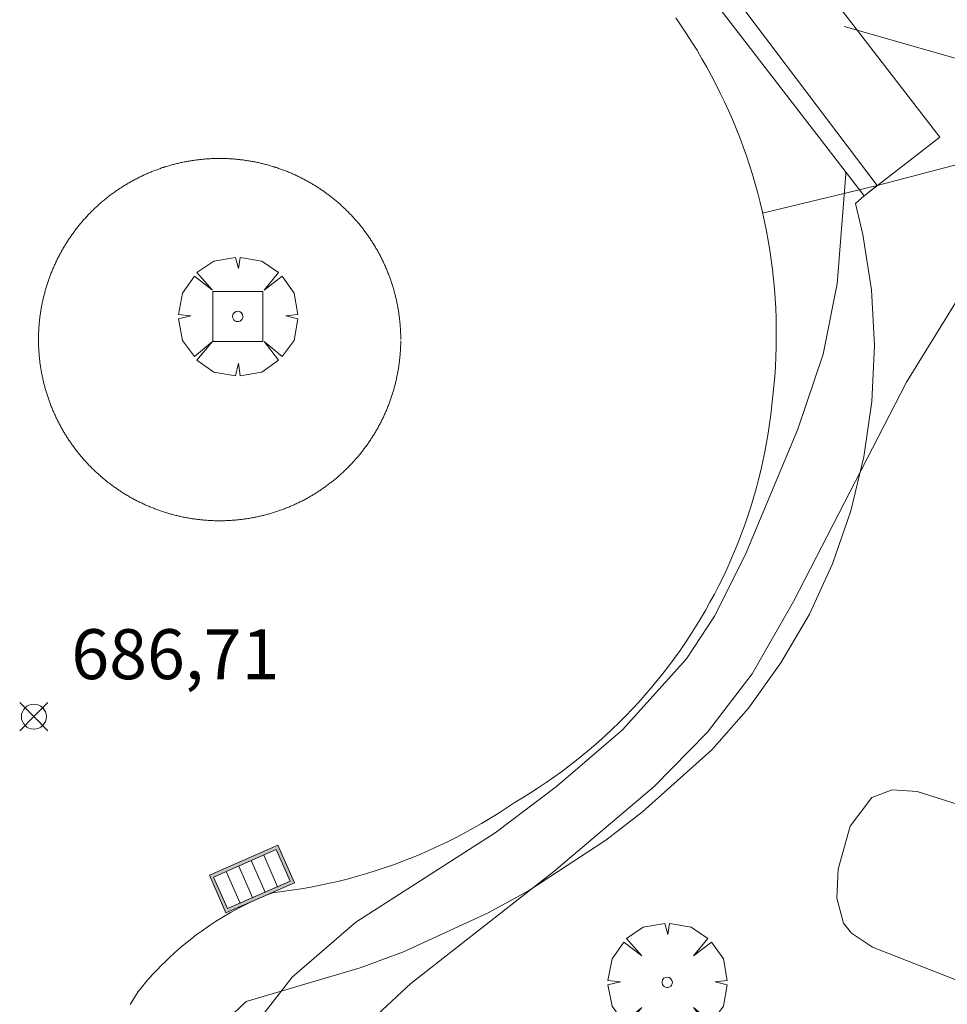
# Model space of a CAD drawing. Units: millimetres. Extents: x 420998 to 422000, y 4488498 to 4489003.
# Drawn here: x 421163 to 421182, y 4488662 to 4488682 of the extents above; entities that cross this region are included whole.
import ezdxf

# ---------------------------------------------------------------- set-up
doc = ezdxf.new("R2010")
doc.units = ezdxf.units.MM
doc.header["$MEASUREMENT"] = 0
doc.linetypes.add('VADO', pattern=[9.01, 2.71, -0.9, 0.9, -0.9, 0.9, -0.9, 0.9, -0.9])
doc.layers.get('0').update_dxf_attribs({"lineweight": 9})
for name, color, linetype, lineweight in [('f050002l_curvanivel_cgn', 23, 'Continuous', 9), ('f050008p_puntocotaterreno', 7, 'Continuous', 9), ('f061013p_arbol', 91, 'Continuous', 9), ('f070045l_muro_tap', 11, 'MURO2', 9), ('f070045l_puerta', 11, 'Continuous', 9), ('f070057s_edificacionligera', 11, 'Continuous', 9), ('f070058l_elementoconstruido_bordillo', 30, 'Continuous', 9), ('f071045l_vado', 30, 'VADO', 9), ('f081046p_alcorque', 34, 'Continuous', 9), ('f081051p_bolardo', 7, 'Continuous', 9), ('f081058p_imbornal', 7, 'Continuous', 9)]:
    doc.layers.add(name, color=color, linetype=linetype, lineweight=lineweight)
doc.styles.add('Style-s7210005_h', font='txt')
doc.linetypes.add('MURO2', pattern='A,3.1e-05,[1,muro2.shx,S=1,R=0,X=0,Y=0],-3.058844', length=3.058875)

# ---------------------------------------------------------------- blocks, each defined once
blk = doc.blocks.new('punto_cota')
at = {"layer": 'f050008p_puntocotaterreno'}
for points in [[(0, 0), (-0.283, 0.283)], [(0, 0), (0.283, 0.283)], [(0, 0), (-0.283, -0.283)], [(0, 0), (0.283, -0.283)]]:
    blk.add_lwpolyline(points, dxfattribs=at)
blk.add_circle((0, 0), 0.25, dxfattribs=at)
blk = doc.blocks.new('arbol')
at = {"color": 0, "linetype": 'Continuous', "lineweight": 0, "flags": 128}
for points in [[(0.96, 0.012), (1.2, 0.036), (1.128, 0.468), (0.888, 0.804), (0.528, 0.528), (0.816, 0.876), (0.48, 1.104), (0.048, 1.176), (0.012, 0.96), (-0.048, 1.176), (-0.48, 1.104), (-0.816, 0.876), (-0.504, 0.528), (-0.864, 0.804), (-1.104, 0.468), (-1.188, 0.036), (-0.936, 0.012)], [(-0.936, 0.012), (-1.188, -0.048), (-1.104, -0.48), (-0.864, -0.804), (-0.504, -0.504), (-0.816, -0.876), (-0.48, -1.116)], [(-0.48, -1.116), (-0.048, -1.188), (0.012, -0.936), (0.048, -1.188), (0.48, -1.116), (0.816, -0.876), (0.528, -0.504), (0.888, -0.804), (1.128, -0.48), (1.2, -0.048), (0.96, 0.012)]]:
    blk.add_lwpolyline(points, dxfattribs=at)
at = {"color": 0, "linetype": 'Continuous', "lineweight": 0, "extrusion": (0, 0, -1)}
for start, end in [(180.0229, 7.5946), (7.2233, 180.0229)]:
    blk.add_arc((0, 0), 0.104, start, end, dxfattribs=at)
blk = doc.blocks.new('alcorque')
at = {"layer": 'f081046p_alcorque'}
blk.add_lwpolyline([(-0.5, -0.5), (0.5, -0.5), (0.5, 0.5), (-0.5, 0.5)], close=True, dxfattribs=at)
blk = doc.blocks.new('imbornal_izq')
at = {"layer": 'f081051p_bolardo'}
h = blk.add_hatch(color=256, dxfattribs=at)
h.dxf.hatch_style = 1
h.paths.add_polyline_path([(0, 0), (0, -0.821), (1.499, -0.821), (1.499, 0)])
h.paths.add_polyline_path([(1.434, -0.065), (1.434, -0.756), (0.065, -0.756), (0.065, -0.065)], flags=16)
for p, q in [((0, 0), (1.499, 0)), ((0, -0.821), (0, 0)), ((1.499, 0), (1.499, -0.821)), ((1.499, -0.821), (0, -0.821))]:
    blk.add_line(p, q, dxfattribs=at)
blk.add_lwpolyline([(0.065, -0.065), (1.434, -0.065), (1.434, -0.756), (0.065, -0.756)], close=True, dxfattribs=at)
for points in [[(0.339, -0.065), (0.339, -0.756)], [(0.612, -0.065), (0.612, -0.756)], [(0.886, -0.065), (0.886, -0.756)], [(1.16, -0.065), (1.16, -0.756)]]:
    blk.add_lwpolyline(points, dxfattribs=at)
for p in [(0.339, -0.065), (0.612, -0.065), (0.886, -0.065), (1.16, -0.065)]:
    blk.add_point(p, dxfattribs=at)

msp = doc.modelspace()

# ---------------------------------------------------------------- linework, layer by layer
at = {"layer": 'f050002l_curvanivel_cgn'}
for points in [[(421188.367, 4488693.672, 688), (421189.356, 4488691.351, 688), (421189.702, 4488689.907, 688), (421189.791, 4488689.022, 688), (421189.694, 4488687.475, 688), (421189.353, 4488686.175, 688), (421188.765, 4488684.796, 688), (421187.613, 4488682.7, 688), (421186.259, 4488680.766, 688), (421183.134, 4488677.604, 688), (421182.303, 4488676.57, 688), (421181.033, 4488674.514, 688), (421178.773, 4488670.125, 688), (421177.949, 4488668.684, 688), (421177.055, 4488667.513, 688), (421175.985, 4488666.427, 688), (421173.979, 4488664.728, 688), (421171.118, 4488662.484, 688), (421170.46, 4488661.874, 688)], [(421179.819, 4488678.725, 687), (421179.822, 4488678.68, 687), (421179.647, 4488676.484, 687), (421179.365, 4488675.077, 687), (421178.864, 4488673.573, 687), (421177.806, 4488671.052, 687), (421177.195, 4488669.836, 687), (421176.636, 4488668.98, 687), (421175.351, 4488667.561, 687), (421174.035, 4488666.424, 687), (421172.803, 4488665.503, 687), (421170.019, 4488663.71, 687), (421168.743, 4488662.613, 687), (421167.896, 4488661.522, 687)], [(421185.508, 4488664.495, 689), (421182.072, 4488666.069, 689), (421181.249, 4488666.326, 689), (421180.748, 4488666.358, 689), (421180.342, 4488666.204, 689), (421179.91, 4488665.633, 689), (421179.671, 4488664.775, 689), (421179.643, 4488664.196, 689), (421179.777, 4488663.692, 689), (421179.933, 4488663.491, 689), (421180.358, 4488663.211, 689), (421182.702, 4488662.294, 689), (421183.526, 4488662.191, 689), (421184.147, 4488662.402, 689), (421184.646, 4488662.808, 689), (421185.185, 4488663.597, 689), (421185.508, 4488664.495, 689)]]:
    msp.add_polyline3d(points, dxfattribs=at)
at = {"layer": 'f070045l_muro_tap'}
msp.add_polyline3d([(421167.082, 4488661.422, 688.773), (421167.822, 4488662.122, 688.773), (421170.102, 4488662.802, 688.773), (421170.972, 4488663.122, 688.773), (421172.652, 4488663.892, 688.773), (421173.472, 4488664.342, 688.773), (421175.022, 4488665.352, 688.773), (421175.752, 4488665.922, 688.773), (421177.142, 4488667.162, 688.891), (421177.872, 4488667.992, 688.891), (421178.522, 4488668.902, 688.891), (421179.092, 4488669.872, 688.891), (421179.552, 4488670.882, 688.891), (421179.922, 4488671.942, 688.891), (421180.182, 4488673.022, 688.891), (421180.342, 4488674.132, 688.891), (421180.392, 4488675.252, 688.891), (421180.332, 4488676.362, 688.891), (421180.162, 4488677.472, 687.445), (421180.017, 4488678.091, 687.445), (421180.188, 4488678.247, 687.445), (421180.45, 4488678.45, 343.723)], dxfattribs=at)
at = {"layer": 'f070045l_puerta'}
msp.add_line((421180.45, 4488678.45, 343.723), (421175.313, 4488685.241, 343.447), dxfattribs=at)
at = {"layer": 'f070057s_edificacionligera'}
msp.add_polyline3d([(421176.501, 4488686.158, 687.12), (421181.702, 4488679.415, 687.12), (421180.188, 4488678.247, 687.445), (421174.986, 4488684.99, 687.12)], close=True, dxfattribs=at)
at = {"layer": 'f070058l_elementoconstruido_bordillo'}
msp.add_line((421185.92, 4488679.883, 688.12), (421179.788, 4488681.633, 687.04), dxfattribs=at)
for points in [[(421176.418, 4488681.807, 686.78), (421176.528, 4488681.647, 686.78), (421176.636, 4488681.485, 686.78), (421176.741, 4488681.321, 686.78), (421176.844, 4488681.155, 686.78), (421176.943, 4488680.987, 686.83), (421177.039, 4488680.818, 686.83), (421177.132, 4488680.647, 686.83), (421177.223, 4488680.475, 686.83), (421177.31, 4488680.301, 686.83), (421177.394, 4488680.125, 686.83), (421177.475, 4488679.948, 686.82), (421177.553, 4488679.77, 686.81), (421177.627, 4488679.59, 686.81), (421177.699, 4488679.409, 686.81), (421177.767, 4488679.226, 686.81), (421177.832, 4488679.043, 686.81), (421177.894, 4488678.858, 686.82), (421177.952, 4488678.672, 686.82), (421178.007, 4488678.486, 686.82), (421178.059, 4488678.298, 686.84), (421178.107, 4488678.109, 686.84), (421178.153, 4488677.92, 686.84), (421178.194, 4488677.73, 686.84), (421178.233, 4488677.539, 686.84), (421178.268, 4488677.348, 686.84), (421178.299, 4488677.155, 686.84), (421178.328, 4488676.963, 686.84), (421178.352, 4488676.77, 686.84), (421178.374, 4488676.576, 686.84), (421178.392, 4488676.382, 686.78), (421178.406, 4488676.188, 686.78), (421178.418, 4488675.994, 686.78), (421178.425, 4488675.799, 686.78), (421178.429, 4488675.605, 686.78), (421178.43, 4488675.41, 686.78), (421178.427, 4488675.215, 686.78), (421178.421, 4488675.021, 686.78), (421178.412, 4488674.826, 686.78), (421178.399, 4488674.632, 686.78), (421178.382, 4488674.438, 686.78), (421178.362, 4488674.244, 686.78), (421178.344, 4488674.056, 686.84), (421178.322, 4488673.868, 686.84), (421178.297, 4488673.681, 686.84), (421178.269, 4488673.494, 686.87), (421178.237, 4488673.307, 686.87), (421178.201, 4488673.121, 686.87), (421178.163, 4488672.936, 686.87), (421178.121, 4488672.752, 686.85), (421178.076, 4488672.568, 686.85), (421178.027, 4488672.385, 686.85), (421177.975, 4488672.203, 686.85), (421177.92, 4488672.022, 686.84), (421177.862, 4488671.842, 686.84), (421177.8, 4488671.663, 686.85), (421177.735, 4488671.486, 686.75), (421177.667, 4488671.309, 686.75), (421177.596, 4488671.134, 686.82), (421177.522, 4488670.96, 686.82), (421177.444, 4488670.787, 686.82), (421177.364, 4488670.616, 686.82), (421177.28, 4488670.446, 686.82), (421177.193, 4488670.278, 686.85), (421177.103, 4488670.112, 686.85), (421177.011, 4488669.947, 686.85), (421176.915, 4488669.784, 686.85), (421176.817, 4488669.622, 686.85), (421176.715, 4488669.462, 686.77), (421176.611, 4488669.305, 686.77), (421176.504, 4488669.149, 686.77), (421176.394, 4488668.995, 686.77), (421176.281, 4488668.843, 686.85), (421176.165, 4488668.693, 686.85), (421176.047, 4488668.545, 686.85), (421175.927, 4488668.4, 686.85), (421175.803, 4488668.256, 686.77), (421175.677, 4488668.115, 686.77), (421175.549, 4488667.976, 686.77), (421175.418, 4488667.84, 686.77), (421175.284, 4488667.706, 686.77), (421175.149, 4488667.574, 686.87), (421175.01, 4488667.445, 686.87), (421174.87, 4488667.318, 686.87), (421174.727, 4488667.194, 686.87), (421174.582, 4488667.072, 686.85), (421174.435, 4488666.953, 686.85), (421174.286, 4488666.837, 686.85), (421174.135, 4488666.723, 686.87), (421173.981, 4488666.612, 686.87), (421173.826, 4488666.504, 686.87), (421173.669, 4488666.399, 686.87), (421173.51, 4488666.297, 686.78), (421173.349, 4488666.197, 686.78), (421173.186, 4488666.101, 686.78), (421173.026, 4488665.993, 686.78), (421172.864, 4488665.888, 686.83), (421172.7, 4488665.786, 686.83), (421172.535, 4488665.687, 686.83), (421172.367, 4488665.591, 686.83), (421172.198, 4488665.498, 686.83), (421172.027, 4488665.409, 686.85), (421171.854, 4488665.322, 686.85), (421171.68, 4488665.239, 686.85), (421171.505, 4488665.158, 686.85), (421171.328, 4488665.081, 686.85), (421171.15, 4488665.007, 686.85), (421170.97, 4488664.937, 686.88), (421170.789, 4488664.869, 686.88), (421170.607, 4488664.805, 686.88), (421170.424, 4488664.744, 686.88), (421170.239, 4488664.687, 686.88), (421170.054, 4488664.633, 686.85), (421169.868, 4488664.582, 686.85), (421169.681, 4488664.535, 686.85), (421169.493, 4488664.491, 686.85), (421169.304, 4488664.451, 686.85), (421169.114, 4488664.414, 686.85), (421168.924, 4488664.38, 686.85), (421168.733, 4488664.35, 686.87), (421168.542, 4488664.323, 686.87), (421168.351, 4488664.3, 686.87), (421168.242, 4488664.257, 686.78), (421168.135, 4488664.213, 686.78), (421168.028, 4488664.166, 686.78), (421167.922, 4488664.117, 686.8), (421167.817, 4488664.066, 686.8), (421167.713, 4488664.014, 686.8), (421167.61, 4488663.959, 686.8), (421167.508, 4488663.903, 686.8), (421167.407, 4488663.845, 686.8), (421167.308, 4488663.785, 686.8), (421167.209, 4488663.723, 686.8), (421167.111, 4488663.659, 686.79), (421167.015, 4488663.594, 686.79), (421166.92, 4488663.526, 686.79), (421166.826, 4488663.457, 686.79), (421166.733, 4488663.387, 686.79), (421166.642, 4488663.314, 686.79), (421166.552, 4488663.24, 686.79), (421166.463, 4488663.165, 686.71), (421166.376, 4488663.087, 686.71), (421166.29, 4488663.008, 686.71), (421166.206, 4488662.928, 686.76), (421166.123, 4488662.846, 686.76), (421166.042, 4488662.762, 686.76), (421165.962, 4488662.677, 686.76), (421165.884, 4488662.591, 686.76), (421165.808, 4488662.503, 686.76), (421165.733, 4488662.414, 686.76), (421165.66, 4488662.323, 686.76), (421165.606, 4488662.237, 686.79), (421165.554, 4488662.151, 686.78), (421165.503, 4488662.063, 686.78)], [(421180.45, 4488678.45, 686.88), (421185.92, 4488679.883, 688.12), (421189.965, 4488678.895, 688.61), (421192.137, 4488676.127, 688.93), (421188.762, 4488673.236, 688.97), (421190.792, 4488670.466, 689.05), (421185.098, 4488665.485, 688.92), (421191.451, 4488658.009, 689), (421189.529, 4488656.417, 688.99), (421195.943, 4488648.634, 688.97), (421198.245, 4488650.23, 688.94), (421199.788, 4488648.402, 688.91), (421210.616, 4488657.75, 687.52), (421211.928, 4488658.858, 687.68), (421205.026, 4488666.012, 689.02)], [(421170.916, 4488675.367, 686.77), (421170.916, 4488675.389, 686.77), (421170.916, 4488675.41, 686.77), (421170.916, 4488675.431, 686.77), (421170.915, 4488675.452, 686.77), (421170.915, 4488675.473, 686.77), (421170.914, 4488675.494, 686.77), (421170.913, 4488675.515, 686.77), (421170.912, 4488675.536, 686.77), (421170.911, 4488675.557, 686.77), (421170.91, 4488675.578, 686.77), (421170.909, 4488675.599, 686.77), (421170.907, 4488675.62, 686.77), (421170.906, 4488675.641, 686.77), (421170.904, 4488675.662, 686.77), (421170.902, 4488675.683, 686.77), (421170.901, 4488675.704, 686.77), (421170.899, 4488675.725, 686.77), (421170.896, 4488675.746, 686.77), (421170.894, 4488675.767, 686.77), (421170.892, 4488675.788, 686.77), (421170.889, 4488675.809, 686.82), (421170.887, 4488675.83, 686.82), (421170.884, 4488675.851, 686.82), (421170.881, 4488675.872, 686.82), (421170.878, 4488675.893, 686.82), (421170.875, 4488675.914, 686.82), (421170.872, 4488675.934, 686.82), (421170.868, 4488675.955, 686.82), (421170.865, 4488675.976, 686.82), (421170.861, 4488675.997, 686.82), (421170.857, 4488676.018, 686.82), (421170.854, 4488676.038, 686.82), (421170.85, 4488676.059, 686.82), (421170.846, 4488676.08, 686.82), (421170.841, 4488676.1, 686.82), (421170.837, 4488676.121, 686.82), (421170.833, 4488676.142, 686.82), (421170.828, 4488676.162, 686.82), (421170.823, 4488676.183, 686.82), (421170.819, 4488676.203, 686.82), (421170.814, 4488676.224, 686.82), (421170.809, 4488676.244, 686.82), (421170.803, 4488676.265, 686.82), (421170.798, 4488676.285, 686.82), (421170.793, 4488676.305, 686.82), (421170.787, 4488676.326, 686.82), (421170.782, 4488676.346, 686.82), (421170.776, 4488676.366, 686.82), (421170.77, 4488676.387, 686.82), (421170.764, 4488676.407, 686.82), (421170.758, 4488676.427, 686.82), (421170.752, 4488676.447, 686.82), (421170.745, 4488676.467, 686.82), (421170.739, 4488676.487, 686.82), (421170.732, 4488676.507, 686.82), (421170.726, 4488676.527, 686.82), (421170.719, 4488676.547, 686.82), (421170.712, 4488676.567, 686.82), (421170.705, 4488676.587, 686.82), (421170.698, 4488676.607, 686.76), (421170.69, 4488676.627, 686.76), (421170.683, 4488676.646, 686.76), (421170.676, 4488676.666, 686.76), (421170.668, 4488676.686, 686.76), (421170.66, 4488676.705, 686.76), (421170.652, 4488676.725, 686.84), (421170.644, 4488676.745, 686.84), (421170.636, 4488676.764, 686.84), (421170.628, 4488676.783, 686.84), (421170.62, 4488676.803, 686.84), (421170.611, 4488676.822, 686.84), (421170.603, 4488676.841, 686.84), (421170.594, 4488676.861, 686.84), (421170.586, 4488676.88, 686.84), (421170.577, 4488676.899, 686.84), (421170.568, 4488676.918, 686.84), (421170.559, 4488676.937, 686.84), (421170.549, 4488676.956, 686.84), (421170.54, 4488676.975, 686.84), (421170.531, 4488676.994, 686.84), (421170.521, 4488677.013, 686.84), (421170.512, 4488677.031, 686.84), (421170.502, 4488677.05, 686.84), (421170.492, 4488677.069, 686.84), (421170.482, 4488677.087, 686.84), (421170.472, 4488677.106, 686.84), (421170.462, 4488677.124, 686.84), (421170.452, 4488677.143, 686.84), (421170.441, 4488677.161, 686.84), (421170.431, 4488677.179, 686.84), (421170.42, 4488677.198, 686.84), (421170.409, 4488677.216, 686.84), (421170.399, 4488677.234, 686.84), (421170.388, 4488677.252, 686.84), (421170.377, 4488677.27, 686.84), (421170.366, 4488677.288, 686.84), (421170.354, 4488677.306, 686.84), (421170.343, 4488677.324, 686.84), (421170.332, 4488677.341, 686.84), (421170.32, 4488677.359, 686.84), (421170.308, 4488677.376, 686.84), (421170.297, 4488677.394, 686.84), (421170.285, 4488677.411, 686.84), (421170.273, 4488677.429, 686.84), (421170.261, 4488677.446, 686.84), (421170.249, 4488677.463, 686.84), (421170.236, 4488677.48, 686.84), (421170.224, 4488677.498, 686.84), (421170.212, 4488677.515, 686.8), (421170.199, 4488677.532, 686.8), (421170.186, 4488677.548, 686.8), (421170.174, 4488677.565, 686.8), (421170.161, 4488677.582, 686.8), (421170.148, 4488677.599, 686.8), (421170.135, 4488677.615, 686.8), (421170.122, 4488677.632, 686.8), (421170.109, 4488677.648, 686.8), (421170.095, 4488677.664, 686.8), (421170.082, 4488677.681, 686.8), (421170.068, 4488677.697, 686.8), (421170.055, 4488677.713, 686.8), (421170.041, 4488677.729, 686.8), (421170.027, 4488677.745, 686.8), (421170.013, 4488677.761, 686.8), (421169.999, 4488677.777, 686.8), (421169.985, 4488677.792, 686.8), (421169.971, 4488677.808, 686.8), (421169.957, 4488677.824, 686.8), (421169.943, 4488677.839, 686.8), (421169.928, 4488677.854, 686.8), (421169.914, 4488677.87, 686.8), (421169.899, 4488677.885, 686.8), (421169.884, 4488677.9, 686.8), (421169.87, 4488677.915, 686.8), (421169.855, 4488677.93, 686.8), (421169.84, 4488677.945, 686.8), (421169.825, 4488677.96, 686.8), (421169.81, 4488677.974, 686.8), (421169.794, 4488677.989, 686.8), (421169.779, 4488678.003, 686.8), (421169.764, 4488678.018, 686.8), (421169.748, 4488678.032, 686.8), (421169.733, 4488678.046, 686.8), (421169.717, 4488678.061, 686.8), (421169.701, 4488678.075, 686.8), (421169.686, 4488678.089, 686.8), (421169.67, 4488678.103, 686.8), (421169.654, 4488678.116, 686.8), (421169.638, 4488678.13, 686.8), (421169.622, 4488678.144, 686.8), (421169.605, 4488678.157, 686.8), (421169.589, 4488678.171, 686.8), (421169.573, 4488678.184, 686.8), (421169.556, 4488678.197, 686.8), (421169.54, 4488678.21, 686.8), (421169.523, 4488678.223, 686.8), (421169.507, 4488678.236, 686.8), (421169.49, 4488678.249, 686.8), (421169.473, 4488678.262, 686.8), (421169.456, 4488678.274, 686.8), (421169.439, 4488678.287, 686.8), (421169.422, 4488678.299, 686.8), (421169.405, 4488678.312, 686.8), (421169.388, 4488678.324, 686.8), (421169.371, 4488678.336, 686.8), (421169.354, 4488678.348, 686.8), (421169.336, 4488678.36, 686.8), (421169.319, 4488678.372, 686.8), (421169.301, 4488678.384, 686.73), (421169.284, 4488678.395, 686.73), (421169.266, 4488678.407, 686.73), (421169.248, 4488678.418, 686.73), (421169.23, 4488678.43, 686.73), (421169.213, 4488678.441, 686.73), (421169.195, 4488678.452, 686.73), (421169.177, 4488678.463, 686.73), (421169.159, 4488678.474, 686.73), (421169.141, 4488678.485, 686.73), (421169.122, 4488678.495, 686.73), (421169.104, 4488678.506, 686.73), (421169.086, 4488678.516, 686.73), (421169.068, 4488678.527, 686.73), (421169.049, 4488678.537, 686.73), (421169.031, 4488678.547, 686.73), (421169.012, 4488678.557, 686.73), (421168.994, 4488678.567, 686.73), (421168.975, 4488678.577, 686.73), (421168.956, 4488678.587, 686.73), (421168.937, 4488678.596, 686.73), (421168.919, 4488678.606, 686.73), (421168.9, 4488678.615, 686.73), (421168.881, 4488678.625, 686.73), (421168.862, 4488678.634, 686.73), (421168.843, 4488678.643, 686.73), (421168.824, 4488678.652, 686.73), (421168.805, 4488678.661, 686.73), (421168.785, 4488678.67, 686.73), (421168.766, 4488678.678, 686.73), (421168.747, 4488678.687, 686.73), (421168.728, 4488678.695, 686.73), (421168.708, 4488678.703, 686.73), (421168.689, 4488678.712, 686.73), (421168.669, 4488678.72, 686.73), (421168.65, 4488678.728, 686.73), (421168.63, 4488678.735, 686.73), (421168.611, 4488678.743, 686.73), (421168.591, 4488678.751, 686.73), (421168.571, 4488678.758, 686.73), (421168.551, 4488678.766, 686.73), (421168.532, 4488678.773, 686.73), (421168.512, 4488678.78, 686.73), (421168.492, 4488678.787, 686.73), (421168.472, 4488678.794, 686.73), (421168.452, 4488678.801, 686.73), (421168.432, 4488678.808, 686.73), (421168.412, 4488678.814, 686.73), (421168.392, 4488678.821, 686.73), (421168.372, 4488678.827, 686.73), (421168.352, 4488678.833, 686.73), (421168.332, 4488678.839, 686.73), (421168.311, 4488678.845, 686.73), (421168.291, 4488678.851, 686.73), (421168.271, 4488678.857, 686.73), (421168.251, 4488678.862, 686.73), (421168.23, 4488678.868, 686.73), (421168.21, 4488678.873, 686.73), (421168.189, 4488678.879, 686.73), (421168.169, 4488678.884, 686.73), (421168.148, 4488678.889, 686.73), (421168.128, 4488678.894, 686.82), (421168.107, 4488678.899, 686.82), (421168.087, 4488678.903, 686.82), (421168.066, 4488678.908, 686.82), (421168.046, 4488678.912, 686.82), (421168.025, 4488678.917, 686.82), (421168.004, 4488678.921, 686.82), (421167.984, 4488678.925, 686.82), (421167.963, 4488678.929, 686.82), (421167.942, 4488678.933, 686.82), (421167.922, 4488678.936, 686.82), (421167.901, 4488678.94, 686.82), (421167.88, 4488678.943, 686.82), (421167.859, 4488678.947, 686.82), (421167.838, 4488678.95, 686.82), (421167.817, 4488678.953, 686.82), (421167.797, 4488678.956, 686.82), (421167.776, 4488678.959, 686.82), (421167.755, 4488678.962, 686.82), (421167.734, 4488678.964, 686.82), (421167.713, 4488678.967, 686.82), (421167.692, 4488678.969, 686.82), (421167.671, 4488678.972, 686.82), (421167.65, 4488678.974, 686.82), (421167.629, 4488678.976, 686.82), (421167.608, 4488678.978, 686.82), (421167.587, 4488678.979, 686.82), (421167.566, 4488678.981, 686.82), (421167.545, 4488678.983, 686.82), (421167.524, 4488678.984, 686.82), (421167.503, 4488678.985, 686.82), (421167.482, 4488678.986, 686.82), (421167.461, 4488678.988, 686.82), (421167.44, 4488678.988, 686.82), (421167.419, 4488678.989, 686.82), (421167.398, 4488678.99, 686.82), (421167.377, 4488678.99, 686.82), (421167.355, 4488678.991, 686.82), (421167.334, 4488678.991, 686.84), (421167.313, 4488678.991, 686.84), (421167.292, 4488678.991, 686.84), (421167.271, 4488678.991, 686.84), (421167.25, 4488678.991, 686.84), (421167.229, 4488678.991, 686.84), (421167.208, 4488678.99, 686.84), (421167.187, 4488678.99, 686.84), (421167.166, 4488678.989, 686.84), (421167.145, 4488678.988, 686.84), (421167.124, 4488678.988, 686.84), (421167.103, 4488678.986, 686.84), (421167.081, 4488678.985, 686.84), (421167.06, 4488678.984, 686.84), (421167.039, 4488678.983, 686.84), (421167.018, 4488678.981, 686.84), (421166.997, 4488678.979, 686.84), (421166.976, 4488678.978, 686.84), (421166.955, 4488678.976, 686.84), (421166.934, 4488678.974, 686.84), (421166.913, 4488678.972, 686.84), (421166.892, 4488678.969, 686.84), (421166.871, 4488678.967, 686.84), (421166.851, 4488678.964, 686.84), (421166.83, 4488678.962, 686.84), (421166.809, 4488678.959, 686.84), (421166.788, 4488678.956, 686.84), (421166.767, 4488678.953, 686.84), (421166.746, 4488678.95, 686.84), (421166.725, 4488678.947, 686.73), (421166.704, 4488678.943, 686.73), (421166.684, 4488678.94, 686.73), (421166.663, 4488678.936, 686.73), (421166.642, 4488678.933, 686.73), (421166.621, 4488678.929, 686.73), (421166.601, 4488678.925, 686.73), (421166.58, 4488678.921, 686.73), (421166.559, 4488678.917, 686.73), (421166.539, 4488678.912, 686.73), (421166.518, 4488678.908, 686.73), (421166.498, 4488678.903, 686.73), (421166.477, 4488678.899, 686.73), (421166.456, 4488678.894, 686.73), (421166.436, 4488678.889, 686.73), (421166.415, 4488678.884, 686.73), (421166.395, 4488678.879, 686.73), (421166.375, 4488678.873, 686.73), (421166.354, 4488678.868, 686.73), (421166.334, 4488678.862, 686.73), (421166.314, 4488678.857, 686.73), (421166.293, 4488678.851, 686.73), (421166.273, 4488678.845, 686.73), (421166.253, 4488678.839, 686.73), (421166.233, 4488678.833, 686.73), (421166.213, 4488678.827, 686.73), (421166.192, 4488678.821, 686.73), (421166.172, 4488678.814, 686.73), (421166.152, 4488678.808, 686.73), (421166.132, 4488678.801, 686.73), (421166.112, 4488678.794, 686.73), (421166.092, 4488678.787, 686.73), (421166.073, 4488678.78, 686.73), (421166.053, 4488678.773, 686.73), (421166.033, 4488678.766, 686.73), (421166.013, 4488678.758, 686.73), (421165.993, 4488678.751, 686.73), (421165.974, 4488678.743, 686.73), (421165.954, 4488678.735, 686.73), (421165.935, 4488678.728, 686.73), (421165.915, 4488678.72, 686.73), (421165.896, 4488678.712, 686.73), (421165.876, 4488678.703, 686.73), (421165.857, 4488678.695, 686.73), (421165.837, 4488678.687, 686.73), (421165.818, 4488678.678, 686.73), (421165.799, 4488678.67, 686.83), (421165.78, 4488678.661, 686.83), (421165.761, 4488678.652, 686.83), (421165.742, 4488678.643, 686.83), (421165.723, 4488678.634, 686.83), (421165.704, 4488678.625, 686.83), (421165.685, 4488678.615, 686.83), (421165.666, 4488678.606, 686.83), (421165.647, 4488678.596, 686.83), (421165.628, 4488678.587, 686.83), (421165.609, 4488678.577, 686.83), (421165.591, 4488678.567, 686.83), (421165.572, 4488678.557, 686.83), (421165.554, 4488678.547, 686.83), (421165.535, 4488678.537, 686.83), (421165.517, 4488678.527, 686.83), (421165.498, 4488678.516, 686.83), (421165.48, 4488678.506, 686.83), (421165.462, 4488678.495, 686.83), (421165.444, 4488678.485, 686.83), (421165.426, 4488678.474, 686.69), (421165.408, 4488678.463, 686.69), (421165.39, 4488678.452, 686.77), (421165.372, 4488678.441, 686.77), (421165.354, 4488678.43, 686.77), (421165.336, 4488678.418, 686.77), (421165.318, 4488678.407, 686.77), (421165.301, 4488678.395, 686.77), (421165.283, 4488678.384, 686.77), (421165.266, 4488678.372, 686.77), (421165.248, 4488678.36, 686.77), (421165.231, 4488678.348, 686.77), (421165.214, 4488678.336, 686.77), (421165.196, 4488678.324, 686.77), (421165.179, 4488678.312, 686.77), (421165.162, 4488678.299, 686.77), (421165.145, 4488678.287, 686.77), (421165.128, 4488678.274, 686.77), (421165.111, 4488678.262, 686.77), (421165.094, 4488678.249, 686.77), (421165.078, 4488678.236, 686.77), (421165.061, 4488678.223, 686.77), (421165.044, 4488678.21, 686.77), (421165.028, 4488678.197, 686.77), (421165.012, 4488678.184, 686.77), (421164.995, 4488678.171, 686.77), (421164.979, 4488678.157, 686.77), (421164.963, 4488678.144, 686.77), (421164.947, 4488678.13, 686.77), (421164.931, 4488678.116, 686.77), (421164.915, 4488678.103, 686.77), (421164.899, 4488678.089, 686.77), (421164.883, 4488678.075, 686.79), (421164.867, 4488678.061, 686.79), (421164.852, 4488678.046, 686.79), (421164.836, 4488678.032, 686.79), (421164.821, 4488678.018, 686.79), (421164.805, 4488678.003, 686.79), (421164.79, 4488677.989, 686.79), (421164.775, 4488677.974, 686.79), (421164.76, 4488677.96, 686.79), (421164.745, 4488677.945, 686.79), (421164.73, 4488677.93, 686.79), (421164.715, 4488677.915, 686.79), (421164.7, 4488677.9, 686.79), (421164.685, 4488677.885, 686.79), (421164.671, 4488677.87, 686.79), (421164.656, 4488677.854, 686.79), (421164.642, 4488677.839, 686.79), (421164.627, 4488677.824, 686.79), (421164.613, 4488677.808, 686.79), (421164.599, 4488677.792, 686.79), (421164.585, 4488677.777, 686.79), (421164.571, 4488677.761, 686.79), (421164.557, 4488677.745, 686.79), (421164.543, 4488677.729, 686.79), (421164.53, 4488677.713, 686.79), (421164.516, 4488677.697, 686.79), (421164.503, 4488677.681, 686.79), (421164.489, 4488677.664, 686.79), (421164.476, 4488677.648, 686.79), (421164.463, 4488677.632, 686.79), (421164.449, 4488677.615, 686.79), (421164.436, 4488677.599, 686.79), (421164.424, 4488677.582, 686.79), (421164.411, 4488677.565, 686.79), (421164.398, 4488677.548, 686.79), (421164.385, 4488677.532, 686.79), (421164.373, 4488677.515, 686.79), (421164.36, 4488677.498, 686.79), (421164.348, 4488677.48, 686.79), (421164.336, 4488677.463, 686.74), (421164.324, 4488677.446, 686.74), (421164.312, 4488677.429, 686.74), (421164.3, 4488677.411, 686.74), (421164.288, 4488677.394, 686.74), (421164.276, 4488677.376, 686.74), (421164.264, 4488677.359, 686.74), (421164.253, 4488677.341, 686.74), (421164.241, 4488677.324, 686.74), (421164.23, 4488677.306, 686.74), (421164.219, 4488677.288, 686.74), (421164.208, 4488677.27, 686.74), (421164.197, 4488677.252, 686.74), (421164.186, 4488677.234, 686.74), (421164.175, 4488677.216, 686.74), (421164.164, 4488677.198, 686.74), (421164.154, 4488677.179, 686.74), (421164.143, 4488677.161, 686.74), (421164.133, 4488677.143, 686.74), (421164.123, 4488677.124, 686.74), (421164.112, 4488677.106, 686.74), (421164.102, 4488677.087, 686.74), (421164.092, 4488677.069, 686.74), (421164.083, 4488677.05, 686.74), (421164.073, 4488677.031, 686.74), (421164.063, 4488677.013, 686.74), (421164.054, 4488676.994, 686.74), (421164.044, 4488676.975, 686.74), (421164.035, 4488676.956, 686.74), (421164.026, 4488676.937, 686.74), (421164.017, 4488676.918, 686.74), (421164.008, 4488676.899, 686.74), (421163.999, 4488676.88, 686.74), (421163.99, 4488676.861, 686.74), (421163.982, 4488676.841, 686.74), (421163.973, 4488676.822, 686.74), (421163.965, 4488676.803, 686.74), (421163.956, 4488676.783, 686.74), (421163.948, 4488676.764, 686.74), (421163.94, 4488676.745, 686.74), (421163.932, 4488676.725, 686.74), (421163.924, 4488676.705, 686.74), (421163.917, 4488676.686, 686.74), (421163.909, 4488676.666, 686.74), (421163.901, 4488676.646, 686.74), (421163.894, 4488676.627, 686.74), (421163.887, 4488676.607, 686.74), (421163.88, 4488676.587, 686.74), (421163.873, 4488676.567, 686.74), (421163.866, 4488676.547, 686.74), (421163.859, 4488676.527, 686.74), (421163.852, 4488676.507, 686.7), (421163.846, 4488676.487, 686.7), (421163.839, 4488676.467, 686.7), (421163.833, 4488676.447, 686.7), (421163.827, 4488676.427, 686.7), (421163.82, 4488676.407, 686.7), (421163.814, 4488676.387, 686.7), (421163.809, 4488676.366, 686.7), (421163.803, 4488676.346, 686.7), (421163.797, 4488676.326, 686.7), (421163.792, 4488676.305, 686.7), (421163.786, 4488676.285, 686.7), (421163.781, 4488676.265, 686.7), (421163.776, 4488676.244, 686.7), (421163.771, 4488676.224, 686.7), (421163.766, 4488676.203, 686.7), (421163.761, 4488676.183, 686.7), (421163.756, 4488676.162, 686.7), (421163.752, 4488676.142, 686.7), (421163.747, 4488676.121, 686.7), (421163.743, 4488676.1, 686.7), (421163.739, 4488676.08, 686.7), (421163.735, 4488676.059, 686.7), (421163.731, 4488676.038, 686.7), (421163.727, 4488676.018, 686.72), (421163.723, 4488675.997, 686.72), (421163.72, 4488675.976, 686.72), (421163.716, 4488675.955, 686.72), (421163.713, 4488675.934, 686.72), (421163.71, 4488675.914, 686.72), (421163.706, 4488675.893, 686.72), (421163.703, 4488675.872, 686.72), (421163.701, 4488675.851, 686.72), (421163.698, 4488675.83, 686.72), (421163.695, 4488675.809, 686.72), (421163.693, 4488675.788, 686.72), (421163.69, 4488675.767, 686.72), (421163.688, 4488675.746, 686.72), (421163.686, 4488675.725, 686.72), (421163.684, 4488675.704, 686.72), (421163.682, 4488675.683, 686.72), (421163.68, 4488675.662, 686.72), (421163.679, 4488675.641, 686.72), (421163.677, 4488675.62, 686.72), (421163.676, 4488675.599, 686.72), (421163.674, 4488675.578, 686.72), (421163.673, 4488675.557, 686.72), (421163.672, 4488675.536, 686.72), (421163.671, 4488675.515, 686.72), (421163.67, 4488675.494, 686.72), (421163.67, 4488675.473, 686.72), (421163.669, 4488675.452, 686.72), (421163.669, 4488675.431, 686.72), (421163.668, 4488675.41, 686.72), (421163.668, 4488675.389, 686.72), (421163.668, 4488675.367, 686.65), (421163.668, 4488675.346, 686.65), (421163.668, 4488675.325, 686.65), (421163.669, 4488675.304, 686.65), (421163.669, 4488675.283, 686.65), (421163.67, 4488675.262, 686.65), (421163.67, 4488675.241, 686.65), (421163.671, 4488675.22, 686.65), (421163.672, 4488675.199, 686.65), (421163.673, 4488675.178, 686.65), (421163.674, 4488675.157, 686.65), (421163.676, 4488675.136, 686.65), (421163.677, 4488675.115, 686.65), (421163.679, 4488675.094, 686.65), (421163.68, 4488675.073, 686.65), (421163.682, 4488675.052, 686.65), (421163.684, 4488675.031, 686.65), (421163.686, 4488675.01, 686.65), (421163.688, 4488674.989, 686.65), (421163.69, 4488674.968, 686.65), (421163.693, 4488674.947, 686.65), (421163.695, 4488674.926, 686.65), (421163.698, 4488674.905, 686.65), (421163.701, 4488674.884, 686.65), (421163.703, 4488674.863, 686.65), (421163.706, 4488674.842, 686.65), (421163.71, 4488674.821, 686.65), (421163.713, 4488674.801, 686.65), (421163.716, 4488674.78, 686.65), (421163.72, 4488674.759, 686.65), (421163.723, 4488674.738, 686.65), (421163.727, 4488674.717, 686.65), (421163.731, 4488674.697, 686.65), (421163.735, 4488674.676, 686.65), (421163.739, 4488674.655, 686.65), (421163.743, 4488674.635, 686.65), (421163.747, 4488674.614, 686.65), (421163.752, 4488674.593, 686.65), (421163.756, 4488674.573, 686.65), (421163.761, 4488674.552, 686.65), (421163.766, 4488674.532, 686.65), (421163.771, 4488674.511, 686.65), (421163.776, 4488674.491, 686.65), (421163.781, 4488674.47, 686.65), (421163.786, 4488674.45, 686.65), (421163.792, 4488674.429, 686.65), (421163.797, 4488674.409, 686.65), (421163.803, 4488674.389, 686.65), (421163.809, 4488674.369, 686.65), (421163.814, 4488674.348, 686.65), (421163.82, 4488674.328, 686.65), (421163.827, 4488674.308, 686.65), (421163.833, 4488674.288, 686.65), (421163.839, 4488674.268, 686.65), (421163.846, 4488674.248, 686.66), (421163.852, 4488674.228, 686.66), (421163.859, 4488674.208, 686.66), (421163.866, 4488674.188, 686.66), (421163.873, 4488674.168, 686.66), (421163.88, 4488674.148, 686.66), (421163.887, 4488674.128, 686.66), (421163.894, 4488674.108, 686.66), (421163.901, 4488674.088, 686.66), (421163.909, 4488674.069, 686.66), (421163.917, 4488674.049, 686.66), (421163.924, 4488674.029, 686.66), (421163.932, 4488674.01, 686.66), (421163.94, 4488673.99, 686.66), (421163.948, 4488673.971, 686.66), (421163.956, 4488673.951, 686.66), (421163.965, 4488673.932, 686.66), (421163.973, 4488673.913, 686.66), (421163.982, 4488673.893, 686.66), (421163.99, 4488673.874, 686.66), (421163.999, 4488673.855, 686.66), (421164.008, 4488673.836, 686.66), (421164.017, 4488673.817, 686.66), (421164.026, 4488673.798, 686.66), (421164.035, 4488673.779, 686.66), (421164.044, 4488673.76, 686.66), (421164.054, 4488673.741, 686.66), (421164.063, 4488673.722, 686.66), (421164.073, 4488673.703, 686.66), (421164.083, 4488673.685, 686.66), (421164.092, 4488673.666, 686.66), (421164.102, 4488673.647, 686.66), (421164.112, 4488673.629, 686.66), (421164.123, 4488673.61, 686.66), (421164.133, 4488673.592, 686.66), (421164.143, 4488673.574, 686.66), (421164.154, 4488673.555, 686.66), (421164.164, 4488673.537, 686.66), (421164.175, 4488673.519, 686.66), (421164.186, 4488673.501, 686.66), (421164.197, 4488673.483, 686.66), (421164.208, 4488673.465, 686.66), (421164.219, 4488673.447, 686.66), (421164.23, 4488673.429, 686.66), (421164.241, 4488673.411, 686.66), (421164.253, 4488673.394, 686.66), (421164.264, 4488673.376, 686.66), (421164.276, 4488673.358, 686.66), (421164.288, 4488673.341, 686.66), (421164.3, 4488673.323, 686.66), (421164.312, 4488673.306, 686.66), (421164.324, 4488673.289, 686.66), (421164.336, 4488673.272, 686.82), (421164.348, 4488673.254, 686.82), (421164.36, 4488673.237, 686.82), (421164.373, 4488673.22, 686.82), (421164.385, 4488673.203, 686.82), (421164.398, 4488673.186, 686.82), (421164.411, 4488673.17, 686.82), (421164.424, 4488673.153, 686.82), (421164.436, 4488673.136, 686.82), (421164.449, 4488673.12, 686.82), (421164.463, 4488673.103, 686.82), (421164.476, 4488673.087, 686.82), (421164.489, 4488673.07, 686.82), (421164.503, 4488673.054, 686.82), (421164.516, 4488673.038, 686.82), (421164.53, 4488673.022, 686.82), (421164.543, 4488673.006, 686.82), (421164.557, 4488672.99, 686.82), (421164.571, 4488672.974, 686.82), (421164.585, 4488672.958, 686.82), (421164.599, 4488672.943, 686.82), (421164.613, 4488672.927, 686.82), (421164.627, 4488672.911, 686.82), (421164.642, 4488672.896, 686.82), (421164.656, 4488672.881, 686.82), (421164.671, 4488672.865, 686.82), (421164.685, 4488672.85, 686.82), (421164.7, 4488672.835, 686.82), (421164.715, 4488672.82, 686.82), (421164.73, 4488672.805, 686.82), (421164.745, 4488672.79, 686.82), (421164.76, 4488672.775, 686.82), (421164.775, 4488672.761, 686.82), (421164.79, 4488672.746, 686.82), (421164.805, 4488672.731, 686.82), (421164.821, 4488672.717, 686.82), (421164.836, 4488672.703, 686.82), (421164.852, 4488672.688, 686.82), (421164.867, 4488672.674, 686.82), (421164.883, 4488672.66, 686.82), (421164.899, 4488672.646, 686.82), (421164.915, 4488672.632, 686.82), (421164.931, 4488672.619, 686.82), (421164.947, 4488672.605, 686.82), (421164.963, 4488672.591, 686.82), (421164.979, 4488672.578, 686.82), (421164.995, 4488672.564, 686.82), (421165.012, 4488672.551, 686.82), (421165.028, 4488672.538, 686.82), (421165.044, 4488672.525, 686.82), (421165.061, 4488672.512, 686.82), (421165.078, 4488672.499, 686.82), (421165.094, 4488672.486, 686.82), (421165.111, 4488672.473, 686.82), (421165.128, 4488672.461, 686.82), (421165.145, 4488672.448, 686.82), (421165.162, 4488672.436, 686.82), (421165.179, 4488672.423, 686.82), (421165.196, 4488672.411, 686.82), (421165.214, 4488672.399, 686.82), (421165.231, 4488672.387, 686.82), (421165.248, 4488672.375, 686.82), (421165.266, 4488672.363, 686.82), (421165.283, 4488672.351, 686.82), (421165.301, 4488672.34, 686.82), (421165.318, 4488672.328, 686.82), (421165.336, 4488672.317, 686.85), (421165.354, 4488672.305, 686.85), (421165.372, 4488672.294, 686.85), (421165.39, 4488672.283, 686.85), (421165.408, 4488672.272, 686.85), (421165.426, 4488672.261, 686.85), (421165.444, 4488672.25, 686.85), (421165.462, 4488672.24, 686.85), (421165.48, 4488672.229, 686.85), (421165.498, 4488672.218, 686.85), (421165.517, 4488672.208, 686.75), (421165.535, 4488672.198, 686.75), (421165.554, 4488672.188, 686.75), (421165.572, 4488672.178, 686.75), (421165.591, 4488672.168, 686.75), (421165.609, 4488672.158, 686.75), (421165.628, 4488672.148, 686.75), (421165.647, 4488672.138, 686.75), (421165.666, 4488672.129, 686.75), (421165.685, 4488672.12, 686.75), (421165.704, 4488672.11, 686.75), (421165.723, 4488672.101, 686.75), (421165.742, 4488672.092, 686.75), (421165.761, 4488672.083, 686.75), (421165.78, 4488672.074, 686.75), (421165.799, 4488672.065, 686.75), (421165.818, 4488672.057, 686.75), (421165.837, 4488672.048, 686.75), (421165.857, 4488672.04, 686.75), (421165.876, 4488672.032, 686.75), (421165.896, 4488672.023, 686.75), (421165.915, 4488672.015, 686.75), (421165.935, 4488672.007, 686.75), (421165.954, 4488671.999, 686.75), (421165.974, 4488671.992, 686.75), (421165.993, 4488671.984, 686.75), (421166.013, 4488671.977, 686.75), (421166.033, 4488671.969, 686.75), (421166.053, 4488671.962, 686.75), (421166.073, 4488671.955, 686.75), (421166.092, 4488671.948, 686.75), (421166.112, 4488671.941, 686.75), (421166.132, 4488671.934, 686.75), (421166.152, 4488671.927, 686.75), (421166.172, 4488671.921, 686.75), (421166.192, 4488671.914, 686.75), (421166.213, 4488671.908, 686.75), (421166.233, 4488671.902, 686.75), (421166.253, 4488671.896, 686.75), (421166.273, 4488671.89, 686.75), (421166.293, 4488671.884, 686.75), (421166.314, 4488671.878, 686.75), (421166.334, 4488671.872, 686.75), (421166.354, 4488671.867, 686.75), (421166.375, 4488671.862, 686.75), (421166.395, 4488671.856, 686.75), (421166.415, 4488671.851, 686.75), (421166.436, 4488671.846, 686.75), (421166.456, 4488671.841, 686.75), (421166.477, 4488671.836, 686.75), (421166.498, 4488671.832, 686.75), (421166.518, 4488671.827, 686.75), (421166.539, 4488671.823, 686.75), (421166.559, 4488671.818, 686.75), (421166.58, 4488671.814, 686.75), (421166.601, 4488671.81, 686.75), (421166.621, 4488671.806, 686.75), (421166.642, 4488671.802, 686.75), (421166.663, 4488671.799, 686.75), (421166.684, 4488671.795, 686.75), (421166.704, 4488671.791, 686.75), (421166.725, 4488671.788, 686.75), (421166.746, 4488671.785, 686.75), (421166.767, 4488671.782, 686.75), (421166.788, 4488671.779, 686.75), (421166.809, 4488671.776, 686.75), (421166.83, 4488671.773, 686.75), (421166.851, 4488671.77, 686.75), (421166.871, 4488671.768, 686.75), (421166.892, 4488671.766, 686.75), (421166.913, 4488671.763, 686.75), (421166.934, 4488671.761, 686.75), (421166.955, 4488671.759, 686.75), (421166.976, 4488671.757, 686.89), (421166.997, 4488671.755, 686.89), (421167.018, 4488671.754, 686.89), (421167.039, 4488671.752, 686.89), (421167.06, 4488671.751, 686.89), (421167.081, 4488671.75, 686.89), (421167.103, 4488671.748, 686.89), (421167.124, 4488671.747, 686.89), (421167.145, 4488671.746, 686.89), (421167.166, 4488671.746, 686.89), (421167.187, 4488671.745, 686.89), (421167.208, 4488671.744, 686.89), (421167.229, 4488671.744, 686.89), (421167.25, 4488671.744, 686.89), (421167.271, 4488671.744, 686.89), (421167.292, 4488671.743, 686.89), (421167.313, 4488671.744, 686.89), (421167.334, 4488671.744, 686.89), (421167.355, 4488671.744, 686.89), (421167.377, 4488671.744, 686.89), (421167.398, 4488671.745, 686.89), (421167.419, 4488671.746, 686.89), (421167.44, 4488671.746, 686.89), (421167.461, 4488671.747, 686.89), (421167.482, 4488671.748, 686.89), (421167.503, 4488671.75, 686.89), (421167.524, 4488671.751, 686.89), (421167.545, 4488671.752, 686.89), (421167.566, 4488671.754, 686.89), (421167.587, 4488671.755, 686.89), (421167.608, 4488671.757, 686.89), (421167.629, 4488671.759, 686.89), (421167.65, 4488671.761, 686.89), (421167.671, 4488671.763, 686.89), (421167.692, 4488671.766, 686.89), (421167.713, 4488671.768, 686.89), (421167.734, 4488671.77, 686.89), (421167.755, 4488671.773, 686.89), (421167.776, 4488671.776, 686.89), (421167.797, 4488671.779, 686.89), (421167.817, 4488671.782, 686.89), (421167.838, 4488671.785, 686.89), (421167.859, 4488671.788, 686.89), (421167.88, 4488671.791, 686.89), (421167.901, 4488671.795, 686.89), (421167.922, 4488671.799, 686.89), (421167.942, 4488671.802, 686.78), (421167.963, 4488671.806, 686.78), (421167.984, 4488671.81, 686.78), (421168.004, 4488671.814, 686.78), (421168.025, 4488671.818, 686.78), (421168.046, 4488671.823, 686.78), (421168.066, 4488671.827, 686.78), (421168.087, 4488671.832, 686.78), (421168.107, 4488671.836, 686.78), (421168.128, 4488671.841, 686.8), (421168.148, 4488671.846, 686.8), (421168.169, 4488671.851, 686.8), (421168.189, 4488671.856, 686.8), (421168.21, 4488671.862, 686.8), (421168.23, 4488671.867, 686.8), (421168.251, 4488671.872, 686.8), (421168.271, 4488671.878, 686.8), (421168.291, 4488671.884, 686.8), (421168.311, 4488671.89, 686.8), (421168.332, 4488671.896, 686.8), (421168.352, 4488671.902, 686.8), (421168.372, 4488671.908, 686.8), (421168.392, 4488671.914, 686.8), (421168.412, 4488671.921, 686.8), (421168.432, 4488671.927, 686.8), (421168.452, 4488671.934, 686.8), (421168.472, 4488671.941, 686.8), (421168.492, 4488671.948, 686.78), (421168.512, 4488671.955, 686.78), (421168.532, 4488671.962, 686.78), (421168.551, 4488671.969, 686.78), (421168.571, 4488671.977, 686.78), (421168.591, 4488671.984, 686.78), (421168.611, 4488671.992, 686.78), (421168.63, 4488671.999, 686.78), (421168.65, 4488672.007, 686.78), (421168.669, 4488672.015, 686.78), (421168.689, 4488672.023, 686.78), (421168.708, 4488672.032, 686.78), (421168.728, 4488672.04, 686.78), (421168.747, 4488672.048, 686.78), (421168.766, 4488672.057, 686.78), (421168.785, 4488672.065, 686.78), (421168.805, 4488672.074, 686.78), (421168.824, 4488672.083, 686.78), (421168.843, 4488672.092, 686.78), (421168.862, 4488672.101, 686.78), (421168.881, 4488672.11, 686.78), (421168.9, 4488672.12, 686.78), (421168.919, 4488672.129, 686.78), (421168.937, 4488672.138, 686.78), (421168.956, 4488672.148, 686.78), (421168.975, 4488672.158, 686.78), (421168.994, 4488672.168, 686.78), (421169.012, 4488672.178, 686.78), (421169.031, 4488672.188, 686.78), (421169.049, 4488672.198, 686.78), (421169.068, 4488672.208, 686.78), (421169.086, 4488672.218, 686.78), (421169.104, 4488672.229, 686.78), (421169.122, 4488672.24, 686.78), (421169.141, 4488672.25, 686.78), (421169.159, 4488672.261, 686.78), (421169.177, 4488672.272, 686.78), (421169.195, 4488672.283, 686.78), (421169.213, 4488672.294, 686.81), (421169.23, 4488672.305, 686.81), (421169.248, 4488672.317, 686.81), (421169.266, 4488672.328, 686.81), (421169.284, 4488672.34, 686.81), (421169.301, 4488672.351, 686.81), (421169.319, 4488672.363, 686.81), (421169.336, 4488672.375, 686.81), (421169.354, 4488672.387, 686.81), (421169.371, 4488672.399, 686.81), (421169.388, 4488672.411, 686.81), (421169.405, 4488672.423, 686.81), (421169.422, 4488672.436, 686.81), (421169.439, 4488672.448, 686.81), (421169.456, 4488672.461, 686.81), (421169.473, 4488672.473, 686.81), (421169.49, 4488672.486, 686.81), (421169.507, 4488672.499, 686.81), (421169.523, 4488672.512, 686.82), (421169.54, 4488672.525, 686.82), (421169.556, 4488672.538, 686.82), (421169.573, 4488672.551, 686.82), (421169.589, 4488672.564, 686.82), (421169.605, 4488672.578, 686.82), (421169.622, 4488672.591, 686.82), (421169.638, 4488672.605, 686.82), (421169.654, 4488672.619, 686.82), (421169.67, 4488672.632, 686.82), (421169.686, 4488672.646, 686.82), (421169.701, 4488672.66, 686.82), (421169.717, 4488672.674, 686.82), (421169.733, 4488672.688, 686.82), (421169.748, 4488672.703, 686.82), (421169.764, 4488672.717, 686.82), (421169.779, 4488672.731, 686.82), (421169.794, 4488672.746, 686.82), (421169.81, 4488672.761, 686.82), (421169.825, 4488672.775, 686.82), (421169.84, 4488672.79, 686.82), (421169.855, 4488672.805, 686.82), (421169.87, 4488672.82, 686.82), (421169.884, 4488672.835, 686.82), (421169.899, 4488672.85, 686.82), (421169.914, 4488672.865, 686.82), (421169.928, 4488672.881, 686.82), (421169.943, 4488672.896, 686.82), (421169.957, 4488672.911, 686.82), (421169.971, 4488672.927, 686.82), (421169.985, 4488672.943, 686.82), (421169.999, 4488672.958, 686.82), (421170.013, 4488672.974, 686.82), (421170.027, 4488672.99, 686.82), (421170.041, 4488673.006, 686.82), (421170.055, 4488673.022, 686.82), (421170.068, 4488673.038, 686.82), (421170.082, 4488673.054, 686.82), (421170.095, 4488673.07, 686.82), (421170.109, 4488673.087, 686.82), (421170.122, 4488673.103, 686.82), (421170.135, 4488673.12, 686.82), (421170.148, 4488673.136, 686.82), (421170.161, 4488673.153, 686.82), (421170.174, 4488673.17, 686.82), (421170.186, 4488673.186, 686.82), (421170.199, 4488673.203, 686.82), (421170.212, 4488673.22, 686.82), (421170.224, 4488673.237, 686.82), (421170.236, 4488673.254, 686.82), (421170.249, 4488673.272, 686.82), (421170.261, 4488673.289, 686.82), (421170.273, 4488673.306, 686.82), (421170.285, 4488673.323, 686.82), (421170.297, 4488673.341, 686.82), (421170.308, 4488673.358, 686.82), (421170.32, 4488673.376, 686.82), (421170.332, 4488673.394, 686.82), (421170.343, 4488673.411, 686.82), (421170.354, 4488673.429, 686.82), (421170.366, 4488673.447, 686.82), (421170.377, 4488673.465, 686.82), (421170.388, 4488673.483, 686.82), (421170.399, 4488673.501, 686.82), (421170.409, 4488673.519, 686.82), (421170.42, 4488673.537, 686.82), (421170.431, 4488673.555, 686.82), (421170.441, 4488673.574, 686.82), (421170.452, 4488673.592, 686.84), (421170.462, 4488673.61, 686.84), (421170.472, 4488673.629, 686.84), (421170.482, 4488673.647, 686.84), (421170.492, 4488673.666, 686.84), (421170.502, 4488673.685, 686.84), (421170.512, 4488673.703, 686.84), (421170.521, 4488673.722, 686.84), (421170.531, 4488673.741, 686.84), (421170.54, 4488673.76, 686.84), (421170.549, 4488673.779, 686.84), (421170.559, 4488673.798, 686.84), (421170.568, 4488673.817, 686.84), (421170.577, 4488673.836, 686.84), (421170.586, 4488673.855, 686.84), (421170.594, 4488673.874, 686.84), (421170.603, 4488673.893, 686.84), (421170.611, 4488673.913, 686.84), (421170.62, 4488673.932, 686.84), (421170.628, 4488673.951, 686.84), (421170.636, 4488673.971, 686.84), (421170.644, 4488673.99, 686.84), (421170.652, 4488674.01, 686.84), (421170.66, 4488674.029, 686.84), (421170.668, 4488674.049, 686.84), (421170.676, 4488674.069, 686.84), (421170.683, 4488674.088, 686.84), (421170.69, 4488674.108, 686.84), (421170.698, 4488674.128, 686.84), (421170.705, 4488674.148, 686.84), (421170.712, 4488674.168, 686.84), (421170.719, 4488674.188, 686.84), (421170.726, 4488674.208, 686.84), (421170.732, 4488674.228, 686.84), (421170.739, 4488674.248, 686.84), (421170.745, 4488674.268, 686.84), (421170.752, 4488674.288, 686.84), (421170.758, 4488674.308, 686.84), (421170.764, 4488674.328, 686.84), (421170.77, 4488674.348, 686.79), (421170.776, 4488674.369, 686.79), (421170.782, 4488674.389, 686.79), (421170.787, 4488674.409, 686.79), (421170.793, 4488674.429, 686.79), (421170.798, 4488674.45, 686.79), (421170.803, 4488674.47, 686.79), (421170.809, 4488674.491, 686.79), (421170.814, 4488674.511, 686.79), (421170.819, 4488674.532, 686.79), (421170.823, 4488674.552, 686.79), (421170.828, 4488674.573, 686.79), (421170.833, 4488674.593, 686.79), (421170.837, 4488674.614, 686.79), (421170.841, 4488674.635, 686.79), (421170.846, 4488674.655, 686.79), (421170.85, 4488674.676, 686.79), (421170.854, 4488674.697, 686.79), (421170.857, 4488674.717, 686.79), (421170.861, 4488674.738, 686.79), (421170.865, 4488674.759, 686.79), (421170.868, 4488674.78, 686.79), (421170.872, 4488674.801, 686.79), (421170.875, 4488674.821, 686.79), (421170.878, 4488674.842, 686.79), (421170.881, 4488674.863, 686.79), (421170.884, 4488674.884, 686.79), (421170.887, 4488674.905, 686.79), (421170.889, 4488674.926, 686.77), (421170.892, 4488674.947, 686.77), (421170.894, 4488674.968, 686.77), (421170.896, 4488674.989, 686.77), (421170.899, 4488675.01, 686.77), (421170.901, 4488675.031, 686.77), (421170.902, 4488675.052, 686.77), (421170.904, 4488675.073, 686.77), (421170.906, 4488675.094, 686.77), (421170.907, 4488675.115, 686.77), (421170.909, 4488675.136, 686.77), (421170.91, 4488675.157, 686.77), (421170.911, 4488675.178, 686.77), (421170.912, 4488675.199, 686.77), (421170.913, 4488675.22, 686.77), (421170.914, 4488675.241, 686.77), (421170.915, 4488675.262, 686.77), (421170.915, 4488675.283, 686.77), (421170.916, 4488675.304, 686.77), (421170.916, 4488675.325, 686.77), (421170.916, 4488675.346, 686.77)]]:
    msp.add_polyline3d(points, dxfattribs=at)
at = {"layer": 'f071045l_vado'}
msp.add_line((421180.45, 4488678.45, 687.445), (421178.157, 4488677.9, 687.445), dxfattribs=at)

# ---------------------------------------------------------------- block references
at = {"layer": 'f050008p_puntocotaterreno'}
msp.add_blockref('punto_cota', (421163.575, 4488667.824, 686.714), dxfattribs=at)
at = {"layer": 'f061013p_arbol'}
for p in [(421167.655, 4488675.831, -9.22), (421176.247, 4488662.509, 688.773)]:
    msp.add_blockref('arbol', p, dxfattribs=at)
at = {"layer": 'f081046p_alcorque', "rotation": 180}
msp.add_blockref('alcorque', (421167.655, 4488675.831, 686.857), dxfattribs=at)
at = {"layer": 'f081058p_imbornal', "rotation": 203.656418068723}
msp.add_blockref('imbornal_izq', (421168.789, 4488664.499, 686.78), dxfattribs=at)

# ---------------------------------------------------------------- texts
at = {"layer": 'f050008p_puntocotaterreno', "style": 'Style-s7210005_h'}
msp.add_text('686,71', height=1, dxfattribs=at).set_placement((421164.325, 4488668.574, 686.714))

doc.saveas('drawing.dxf')
